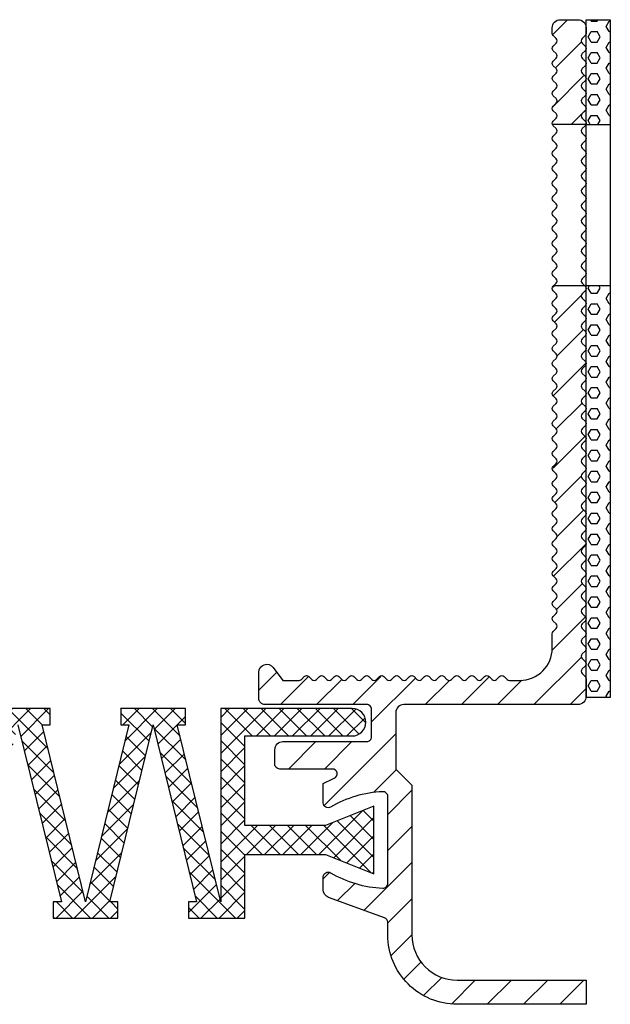
# Model space of a CAD drawing. Units: inches. Extents: x 0 to 1971, y 0 to 133.
# Drawn here: x 1434 to 1470, y 0 to 61 of the extents above; entities that cross this region are included whole.
import ezdxf

# ---------------------------------------------------------------- set-up
doc = ezdxf.new("R2010")
doc.units = ezdxf.units.IN
doc.header["$MEASUREMENT"] = 0
doc.layers.add('GEOMETRIE', color=4, linetype='Continuous')
doc.layers.add('SCHRAFFUR', color=3, linetype='Continuous')

# ---------------------------------------------------------------- blocks, each defined once
blk = doc.blocks.new('DE20 TP')
at = {"layer": 'SCHRAFFUR'}
h = blk.add_hatch(dxfattribs=at)
h.set_pattern_fill('ANSI31', color=256, scale=0.5, style=0)
h.set_pattern_definition([(45, (-91.5, -16.4), (-1.122532, 1.122532), [])])
edge = h.paths.add_edge_path()
edge.add_arc((12.8, 43.15), 0.5, 0, 90, ccw=False)
edge.add_line((13.3, 43.15), (13.3, 42.8))
edge.add_arc((13.1, 42.8), 0.2, -45, 0, ccw=False)
edge.add_line((13.241, 42.659), (13.059, 42.476))
edge.add_arc((13.2, 42.334), 0.2, 135, 180)
edge.add_arc((13.2, 42.334), 0.2, 180, 225)
edge.add_line((13.059, 42.193), (13.241, 42.01))
edge.add_arc((13.1, 41.869), 0.2, -45, 45, ccw=False)
edge.add_line((13.241, 41.727), (13.059, 41.544))
edge.add_arc((13.2, 41.403), 0.2, 135, 180)
edge.add_arc((13.2, 41.403), 0.2, 180, 225)
edge.add_line((13.059, 41.262), (13.241, 41.079))
edge.add_arc((13.1, 40.937), 0.2, -45, 45, ccw=False)
edge.add_line((13.241, 40.796), (13.059, 40.613))
edge.add_arc((13.2, 40.472), 0.2, 135, 180)
edge.add_arc((13.2, 40.472), 0.2, 180, 225)
edge.add_line((13.059, 40.33), (13.241, 40.147))
edge.add_arc((13.1, 40.006), 0.2, -45, 45, ccw=False)
edge.add_line((13.241, 39.864), (13.059, 39.682))
edge.add_arc((13.2, 39.54), 0.2, 135, 180)
edge.add_arc((13.2, 39.54), 0.2, 180, 225)
edge.add_line((13.059, 39.399), (13.241, 39.216))
edge.add_arc((13.1, 39.075), 0.2, -45, 45, ccw=False)
edge.add_line((13.241, 38.933), (13.059, 38.75))
edge.add_arc((13.2, 38.609), 0.2, 135, 180)
edge.add_arc((13.2, 38.609), 0.2, 180, 225)
edge.add_line((13.059, 38.467), (13.241, 38.285))
edge.add_arc((13.1, 38.143), 0.2, -45, 45, ccw=False)
edge.add_line((13.241, 38.002), (13.059, 37.819))
edge.add_arc((13.2, 37.677), 0.2, 135, 180)
edge.add_arc((13.2, 37.677), 0.2, 180, 225)
edge.add_line((13.059, 37.536), (13.241, 37.353))
edge.add_arc((13.1, 37.212), 0.2, -17.99142, 45, ccw=False)
edge.add_line((13.29, 37.15), (11.21, 37.15))
edge.add_arc((11.4, 37.212), 0.2, 180, 197.99142, ccw=False)
edge.add_arc((11.4, 37.212), 0.2, 135, 180, ccw=False)
edge.add_line((11.259, 37.353), (11.441, 37.536))
edge.add_arc((11.3, 37.677), 0.2, 315, 405)
edge.add_line((11.441, 37.819), (11.259, 38.002))
edge.add_arc((11.4, 38.143), 0.2, 180, 225, ccw=False)
edge.add_arc((11.4, 38.143), 0.2, 135, 180, ccw=False)
edge.add_line((11.259, 38.285), (11.441, 38.467))
edge.add_arc((11.3, 38.609), 0.2, 315, 405)
edge.add_line((11.441, 38.75), (11.259, 38.933))
edge.add_arc((11.4, 39.075), 0.2, 180, 225, ccw=False)
edge.add_arc((11.4, 39.075), 0.2, 135, 180, ccw=False)
edge.add_line((11.259, 39.216), (11.441, 39.399))
edge.add_arc((11.3, 39.54), 0.2, 315, 405)
edge.add_line((11.441, 39.682), (11.259, 39.864))
edge.add_arc((11.4, 40.006), 0.2, 180, 225, ccw=False)
edge.add_arc((11.4, 40.006), 0.2, 135, 180, ccw=False)
edge.add_line((11.259, 40.147), (11.441, 40.33))
edge.add_arc((11.3, 40.472), 0.2, 315, 405)
edge.add_line((11.441, 40.613), (11.259, 40.796))
edge.add_arc((11.4, 40.937), 0.2, 180, 225, ccw=False)
edge.add_arc((11.4, 40.937), 0.2, 135, 180, ccw=False)
edge.add_line((11.259, 41.079), (11.441, 41.262))
edge.add_arc((11.3, 41.403), 0.2, 315, 405)
edge.add_line((11.441, 41.544), (11.259, 41.727))
edge.add_arc((11.4, 41.869), 0.2, 180, 225, ccw=False)
edge.add_arc((11.4, 41.869), 0.2, 135, 180, ccw=False)
edge.add_line((11.259, 42.01), (11.441, 42.193))
edge.add_arc((11.3, 42.334), 0.2, 315, 405)
edge.add_line((11.441, 42.476), (11.259, 42.659))
edge.add_arc((11.4, 42.8), 0.2, 180, 225, ccw=False)
edge.add_line((11.2, 42.8), (11.2, 43.15))
edge.add_arc((11.7, 43.15), 0.5, 90, 180, ccw=False)
edge.add_line((11.7, 43.65), (12.8, 43.65))
edge = h.paths.add_edge_path()
edge.add_line((-3, -10.344), (-3, -9.543))
edge.add_arc((-2.7, -9.543), 0.3, 59.54581, 180, ccw=False)
edge.add_arc((1, -3.25), 7, 239.54581, 267.43366)
edge.add_arc((0.7, -9.943), 0.3, 267.43366, 360)
edge.add_line((1, -9.943), (1, -4.557))
edge.add_arc((0.7, -4.557), 0.3, 360, 452.56634)
edge.add_arc((1, -11.25), 7, 92.56634, 120.45419)
edge.add_arc((-2.7, -4.957), 0.3, 180, 300.45419, ccw=False)
edge.add_line((-3, -4.957), (-3, -3.75))
edge.add_arc((1, -11.25), 8.5, 113.00738, 118.07249, ccw=False)
edge.add_arc((-2.439, -3.15), 0.3, 293.00738, 450)
edge.add_line((-2.439, -2.85), (-5.7, -2.85))
edge.add_arc((-5.7, -2.55), 0.3, 180, 270, ccw=False)
edge.add_line((-6, -2.55), (-6, -1.65))
edge.add_arc((-5.5, -1.65), 0.5, 90, 180, ccw=False)
edge.add_line((-5.5, -1.15), (-0.3, -1.15))
edge.add_arc((-0.3, -0.85), 0.3, 270, 360)
edge.add_line((0, -0.85), (0, 0.85))
edge.add_arc((-0.3, 0.85), 0.3, 360, 450)
edge.add_line((-0.3, 1.15), (-6.6, 1.15))
edge.add_arc((-6.6, 1.55), 0.4, 180, 270, ccw=False)
edge.add_line((-7, 1.55), (-7, 3.15))
edge.add_arc((-6.5, 3.15), 0.5, 36.8699, 180, ccw=False)
edge.add_line((-6.1, 3.45), (-5.5, 2.65))
edge.add_line((-5.5, 2.65), (-4.5, 2.65))
edge.add_arc((-4.5, 2.85), 0.2, 270, 315)
edge.add_line((-4.359, 2.709), (-4.176, 2.891))
edge.add_arc((-4.034, 2.75), 0.2, 90, 135, ccw=False)
edge.add_arc((-4.034, 2.75), 0.2, 45, 90, ccw=False)
edge.add_line((-3.893, 2.891), (-3.71, 2.709))
edge.add_arc((-3.569, 2.85), 0.2, 225, 315)
edge.add_line((-3.427, 2.709), (-3.244, 2.891))
edge.add_arc((-3.103, 2.75), 0.2, 90, 135, ccw=False)
edge.add_arc((-3.103, 2.75), 0.2, 45, 90, ccw=False)
edge.add_line((-2.962, 2.891), (-2.779, 2.709))
edge.add_arc((-2.637, 2.85), 0.2, 225, 315)
edge.add_line((-2.496, 2.709), (-2.313, 2.891))
edge.add_arc((-2.172, 2.75), 0.2, 90, 135, ccw=False)
edge.add_arc((-2.172, 2.75), 0.2, 45, 90, ccw=False)
edge.add_line((-2.03, 2.891), (-1.847, 2.709))
edge.add_arc((-1.706, 2.85), 0.2, 225, 315)
edge.add_line((-1.564, 2.709), (-1.382, 2.891))
edge.add_arc((-1.24, 2.75), 0.2, 90, 135, ccw=False)
edge.add_arc((-1.24, 2.75), 0.2, 45, 90, ccw=False)
edge.add_line((-1.099, 2.891), (-0.916, 2.709))
edge.add_arc((-0.775, 2.85), 0.2, 225, 315)
edge.add_line((-0.633, 2.709), (-0.45, 2.891))
edge.add_arc((-0.309, 2.75), 0.2, 90, 135, ccw=False)
edge.add_arc((-0.309, 2.75), 0.2, 45, 90, ccw=False)
edge.add_line((-0.167, 2.891), (0.015, 2.709))
edge.add_arc((0.157, 2.85), 0.2, 225, 315)
edge.add_line((0.298, 2.709), (0.481, 2.891))
edge.add_arc((0.623, 2.75), 0.2, 90, 135, ccw=False)
edge.add_arc((0.623, 2.75), 0.2, 45, 90, ccw=False)
edge.add_line((0.764, 2.891), (0.947, 2.709))
edge.add_arc((1.088, 2.85), 0.2, 225, 315)
edge.add_line((1.23, 2.709), (1.412, 2.891))
edge.add_arc((1.554, 2.75), 0.2, 90, 135, ccw=False)
edge.add_arc((1.554, 2.75), 0.2, 45, 90, ccw=False)
edge.add_line((1.695, 2.891), (1.878, 2.709))
edge.add_arc((2.02, 2.85), 0.2, 225, 315)
edge.add_line((2.161, 2.709), (2.344, 2.891))
edge.add_arc((2.485, 2.75), 0.2, 90, 135, ccw=False)
edge.add_arc((2.485, 2.75), 0.2, 45, 90, ccw=False)
edge.add_line((2.627, 2.891), (2.81, 2.709))
edge.add_arc((2.951, 2.85), 0.2, 225, 315)
edge.add_line((3.092, 2.709), (3.275, 2.891))
edge.add_arc((3.417, 2.75), 0.2, 90, 135, ccw=False)
edge.add_arc((3.417, 2.75), 0.2, 45, 90, ccw=False)
edge.add_line((3.558, 2.891), (3.741, 2.709))
edge.add_arc((3.882, 2.85), 0.2, 225, 315)
edge.add_line((4.024, 2.709), (4.207, 2.891))
edge.add_arc((4.348, 2.75), 0.2, 90, 135, ccw=False)
edge.add_arc((4.348, 2.75), 0.2, 45, 90, ccw=False)
edge.add_line((4.489, 2.891), (4.672, 2.709))
edge.add_arc((4.814, 2.85), 0.2, 225, 315)
edge.add_line((4.955, 2.709), (5.138, 2.891))
edge.add_arc((5.279, 2.75), 0.2, 90, 135, ccw=False)
edge.add_arc((5.279, 2.75), 0.2, 45, 90, ccw=False)
edge.add_line((5.421, 2.891), (5.604, 2.709))
edge.add_arc((5.745, 2.85), 0.2, 225, 315)
edge.add_line((5.887, 2.709), (6.069, 2.891))
edge.add_arc((6.211, 2.75), 0.2, 90, 135, ccw=False)
edge.add_arc((6.211, 2.75), 0.2, 45, 90, ccw=False)
edge.add_line((6.352, 2.891), (6.535, 2.709))
edge.add_arc((6.676, 2.85), 0.2, 225, 315)
edge.add_line((6.818, 2.709), (7.001, 2.891))
edge.add_arc((7.142, 2.75), 0.2, 90, 135, ccw=False)
edge.add_arc((7.142, 2.75), 0.2, 45, 90, ccw=False)
edge.add_line((7.284, 2.891), (7.466, 2.709))
edge.add_arc((7.608, 2.85), 0.2, 225, 315)
edge.add_line((7.749, 2.709), (7.932, 2.891))
edge.add_arc((8.074, 2.75), 0.2, 90, 135, ccw=False)
edge.add_arc((8.074, 2.75), 0.2, 45, 90, ccw=False)
edge.add_line((8.215, 2.891), (8.398, 2.709))
edge.add_arc((8.539, 2.85), 0.2, 225, 270)
edge.add_line((8.539, 2.65), (9.2, 2.65))
edge.add_arc((9.2, 4.65), 2, 270, 360)
edge.add_line((11.2, 4.65), (11.2, 5.545))
edge.add_arc((11.4, 5.545), 0.2, 135, 180, ccw=False)
edge.add_line((11.259, 5.687), (11.441, 5.869))
edge.add_arc((11.3, 6.011), 0.2, 315, 405)
edge.add_line((11.441, 6.152), (11.259, 6.335))
edge.add_arc((11.4, 6.477), 0.2, 180, 225, ccw=False)
edge.add_arc((11.4, 6.477), 0.2, 135, 180, ccw=False)
edge.add_line((11.259, 6.618), (11.441, 6.801))
edge.add_arc((11.3, 6.942), 0.2, 315, 405)
edge.add_line((11.441, 7.084), (11.259, 7.266))
edge.add_arc((11.4, 7.408), 0.2, 180, 225, ccw=False)
edge.add_arc((11.4, 7.408), 0.2, 135, 180, ccw=False)
edge.add_line((11.259, 7.549), (11.441, 7.732))
edge.add_arc((11.3, 7.874), 0.2, 315, 405)
edge.add_line((11.441, 8.015), (11.259, 8.198))
edge.add_arc((11.4, 8.339), 0.2, 180, 225, ccw=False)
edge.add_arc((11.4, 8.339), 0.2, 135, 180, ccw=False)
edge.add_line((11.259, 8.481), (11.441, 8.664))
edge.add_arc((11.3, 8.805), 0.2, 315, 405)
edge.add_line((11.441, 8.946), (11.259, 9.129))
edge.add_arc((11.4, 9.271), 0.2, 180, 225, ccw=False)
edge.add_arc((11.4, 9.271), 0.2, 135, 180, ccw=False)
edge.add_line((11.259, 9.412), (11.441, 9.595))
edge.add_arc((11.3, 9.736), 0.2, 315, 405)
edge.add_line((11.441, 9.878), (11.259, 10.061))
edge.add_arc((11.4, 10.202), 0.2, 180, 225, ccw=False)
edge.add_arc((11.4, 10.202), 0.2, 135, 180, ccw=False)
edge.add_line((11.259, 10.343), (11.441, 10.526))
edge.add_arc((11.3, 10.668), 0.2, 315, 405)
edge.add_line((11.441, 10.809), (11.259, 10.992))
edge.add_arc((11.4, 11.133), 0.2, 180, 225, ccw=False)
edge.add_arc((11.4, 11.133), 0.2, 135, 180, ccw=False)
edge.add_line((11.259, 11.275), (11.441, 11.458))
edge.add_arc((11.3, 11.599), 0.2, 315, 405)
edge.add_line((11.441, 11.74), (11.259, 11.923))
edge.add_arc((11.4, 12.065), 0.2, 180, 225, ccw=False)
edge.add_arc((11.4, 12.065), 0.2, 135, 180, ccw=False)
edge.add_line((11.259, 12.206), (11.441, 12.389))
edge.add_arc((11.3, 12.53), 0.2, 315, 405)
edge.add_line((11.441, 12.672), (11.259, 12.855))
edge.add_arc((11.4, 12.996), 0.2, 180, 225, ccw=False)
edge.add_arc((11.4, 12.996), 0.2, 135, 180, ccw=False)
edge.add_line((11.259, 13.138), (11.441, 13.32))
edge.add_arc((11.3, 13.462), 0.2, 315, 405)
edge.add_line((11.441, 13.603), (11.259, 13.786))
edge.add_arc((11.4, 13.928), 0.2, 180, 225, ccw=False)
edge.add_arc((11.4, 13.928), 0.2, 135, 180, ccw=False)
edge.add_line((11.259, 14.069), (11.441, 14.252))
edge.add_arc((11.3, 14.393), 0.2, 315, 405)
edge.add_line((11.441, 14.535), (11.259, 14.717))
edge.add_arc((11.4, 14.859), 0.2, 180, 225, ccw=False)
edge.add_arc((11.4, 14.859), 0.2, 135, 180, ccw=False)
edge.add_line((11.259, 15), (11.441, 15.183))
edge.add_arc((11.3, 15.325), 0.2, 315, 405)
edge.add_line((11.441, 15.466), (11.259, 15.649))
edge.add_arc((11.4, 15.79), 0.2, 180, 225, ccw=False)
edge.add_arc((11.4, 15.79), 0.2, 135, 180, ccw=False)
edge.add_line((11.259, 15.932), (11.441, 16.115))
edge.add_arc((11.3, 16.256), 0.2, 315, 405)
edge.add_line((11.441, 16.397), (11.259, 16.58))
edge.add_arc((11.4, 16.722), 0.2, 180, 225, ccw=False)
edge.add_arc((11.4, 16.722), 0.2, 135, 180, ccw=False)
edge.add_line((11.259, 16.863), (11.441, 17.046))
edge.add_arc((11.3, 17.187), 0.2, 315, 405)
edge.add_line((11.441, 17.329), (11.259, 17.512))
edge.add_arc((11.4, 17.653), 0.2, 180, 225, ccw=False)
edge.add_arc((11.4, 17.653), 0.2, 135, 180, ccw=False)
edge.add_line((11.259, 17.794), (11.441, 17.977))
edge.add_arc((11.3, 18.119), 0.2, 315, 405)
edge.add_line((11.441, 18.26), (11.259, 18.443))
edge.add_arc((11.4, 18.584), 0.2, 180, 225, ccw=False)
edge.add_arc((11.4, 18.584), 0.2, 135, 180, ccw=False)
edge.add_line((11.259, 18.726), (11.441, 18.909))
edge.add_arc((11.3, 19.05), 0.2, 315, 405)
edge.add_line((11.441, 19.191), (11.259, 19.374))
edge.add_arc((11.4, 19.516), 0.2, 180, 225, ccw=False)
edge.add_arc((11.4, 19.516), 0.2, 135, 180, ccw=False)
edge.add_line((11.259, 19.657), (11.441, 19.84))
edge.add_arc((11.3, 19.981), 0.2, 315, 360)
edge.add_arc((11.3, 19.981), 0.2, 360, 405)
edge.add_line((11.441, 20.123), (11.259, 20.306))
edge.add_arc((11.4, 20.447), 0.2, 180, 225, ccw=False)
edge.add_arc((11.4, 20.447), 0.2, 135, 180, ccw=False)
edge.add_line((11.259, 20.589), (11.441, 20.771))
edge.add_arc((11.3, 20.913), 0.2, 315, 405)
edge.add_line((11.441, 21.054), (11.259, 21.237))
edge.add_arc((11.4, 21.378), 0.2, 180, 225, ccw=False)
edge.add_arc((11.4, 21.378), 0.2, 135, 180, ccw=False)
edge.add_line((11.259, 21.52), (11.441, 21.703))
edge.add_arc((11.3, 21.844), 0.2, 315, 405)
edge.add_line((11.441, 21.986), (11.259, 22.168))
edge.add_arc((11.4, 22.31), 0.2, 180, 225, ccw=False)
edge.add_arc((11.4, 22.31), 0.2, 135, 180, ccw=False)
edge.add_line((11.259, 22.451), (11.441, 22.634))
edge.add_arc((11.3, 22.776), 0.2, 315, 405)
edge.add_line((11.441, 22.917), (11.259, 23.1))
edge.add_arc((11.4, 23.241), 0.2, 180, 225, ccw=False)
edge.add_arc((11.4, 23.241), 0.2, 135, 180, ccw=False)
edge.add_line((11.259, 23.383), (11.441, 23.565))
edge.add_arc((11.3, 23.707), 0.2, 315, 405)
edge.add_line((11.441, 23.848), (11.259, 24.031))
edge.add_arc((11.4, 24.173), 0.2, 180, 225, ccw=False)
edge.add_arc((11.4, 24.173), 0.2, 135, 180, ccw=False)
edge.add_line((11.259, 24.314), (11.441, 24.497))
edge.add_arc((11.3, 24.638), 0.2, 315, 405)
edge.add_line((11.441, 24.78), (11.259, 24.963))
edge.add_arc((11.4, 25.104), 0.2, 180, 225, ccw=False)
edge.add_arc((11.4, 25.104), 0.2, 135, 180, ccw=False)
edge.add_line((11.259, 25.245), (11.441, 25.428))
edge.add_arc((11.3, 25.57), 0.2, 315, 405)
edge.add_line((11.441, 25.711), (11.259, 25.894))
edge.add_arc((11.4, 26.035), 0.2, 180, 225, ccw=False)
edge.add_arc((11.4, 26.035), 0.2, 135, 180, ccw=False)
edge.add_line((11.259, 26.177), (11.441, 26.36))
edge.add_arc((11.3, 26.501), 0.2, 315, 405)
edge.add_line((11.441, 26.642), (11.259, 26.825))
edge.add_arc((11.4, 26.967), 0.2, 180, 225, ccw=False)
edge.add_arc((11.4, 26.967), 0.2, 135, 180, ccw=False)
edge.add_line((11.259, 27.108), (11.3, 27.15))
edge.add_line((11.3, 27.15), (13.2, 27.15))
edge.add_line((13.2, 27.15), (13.241, 27.108))
edge.add_arc((13.1, 26.967), 0.2, -45, 45, ccw=False)
edge.add_line((13.241, 26.825), (13.059, 26.642))
edge.add_arc((13.2, 26.501), 0.2, 135, 180)
edge.add_arc((13.2, 26.501), 0.2, 180, 225)
edge.add_line((13.059, 26.36), (13.241, 26.177))
edge.add_arc((13.1, 26.035), 0.2, -45, 45, ccw=False)
edge.add_line((13.241, 25.894), (13.059, 25.711))
edge.add_arc((13.2, 25.57), 0.2, 135, 180)
edge.add_arc((13.2, 25.57), 0.2, 180, 225)
edge.add_line((13.059, 25.428), (13.241, 25.245))
edge.add_arc((13.1, 25.104), 0.2, -45, 45, ccw=False)
edge.add_line((13.241, 24.963), (13.059, 24.78))
edge.add_arc((13.2, 24.638), 0.2, 135, 180)
edge.add_arc((13.2, 24.638), 0.2, 180, 225)
edge.add_line((13.059, 24.497), (13.241, 24.314))
edge.add_arc((13.1, 24.173), 0.2, -45, 45, ccw=False)
edge.add_line((13.241, 24.031), (13.059, 23.848))
edge.add_arc((13.2, 23.707), 0.2, 135, 180)
edge.add_arc((13.2, 23.707), 0.2, 180, 225)
edge.add_line((13.059, 23.565), (13.241, 23.383))
edge.add_arc((13.1, 23.241), 0.2, -45, 45, ccw=False)
edge.add_line((13.241, 23.1), (13.059, 22.917))
edge.add_arc((13.2, 22.776), 0.2, 135, 180)
edge.add_arc((13.2, 22.776), 0.2, 180, 225)
edge.add_line((13.059, 22.634), (13.241, 22.451))
edge.add_arc((13.1, 22.31), 0.2, -45, 45, ccw=False)
edge.add_line((13.241, 22.168), (13.059, 21.986))
edge.add_arc((13.2, 21.844), 0.2, 135, 180)
edge.add_arc((13.2, 21.844), 0.2, 180, 225)
edge.add_line((13.059, 21.703), (13.241, 21.52))
edge.add_arc((13.1, 21.378), 0.2, -45, 45, ccw=False)
edge.add_line((13.241, 21.237), (13.059, 21.054))
edge.add_arc((13.2, 20.913), 0.2, 135, 180)
edge.add_arc((13.2, 20.913), 0.2, 180, 225)
edge.add_line((13.059, 20.771), (13.241, 20.589))
edge.add_arc((13.1, 20.447), 0.2, -45, 45, ccw=False)
edge.add_line((13.241, 20.306), (13.059, 20.123))
edge.add_arc((13.2, 19.981), 0.2, 135, 180)
edge.add_arc((13.2, 19.981), 0.2, 180, 225)
edge.add_line((13.059, 19.84), (13.241, 19.657))
edge.add_arc((13.1, 19.516), 0.2, 0, 45, ccw=False)
edge.add_arc((13.1, 19.516), 0.2, -45, 0, ccw=False)
edge.add_line((13.241, 19.374), (13.059, 19.191))
edge.add_arc((13.2, 19.05), 0.2, 135, 180)
edge.add_arc((13.2, 19.05), 0.2, 180, 225)
edge.add_line((13.059, 18.909), (13.241, 18.726))
edge.add_arc((13.1, 18.584), 0.2, -45, 45, ccw=False)
edge.add_line((13.241, 18.443), (13.059, 18.26))
edge.add_arc((13.2, 18.119), 0.2, 135, 180)
edge.add_arc((13.2, 18.119), 0.2, 180, 225)
edge.add_line((13.059, 17.977), (13.241, 17.794))
edge.add_arc((13.1, 17.653), 0.2, -45, 45, ccw=False)
edge.add_line((13.241, 17.512), (13.059, 17.329))
edge.add_arc((13.2, 17.187), 0.2, 135, 180)
edge.add_arc((13.2, 17.187), 0.2, 180, 225)
edge.add_line((13.059, 17.046), (13.241, 16.863))
edge.add_arc((13.1, 16.722), 0.2, -45, 45, ccw=False)
edge.add_line((13.241, 16.58), (13.059, 16.397))
edge.add_arc((13.2, 16.256), 0.2, 135, 180)
edge.add_arc((13.2, 16.256), 0.2, 180, 225)
edge.add_line((13.059, 16.115), (13.241, 15.932))
edge.add_arc((13.1, 15.79), 0.2, -45, 45, ccw=False)
edge.add_line((13.241, 15.649), (13.059, 15.466))
edge.add_arc((13.2, 15.325), 0.2, 135, 180)
edge.add_arc((13.2, 15.325), 0.2, 180, 225)
edge.add_line((13.059, 15.183), (13.241, 15))
edge.add_arc((13.1, 14.859), 0.2, -45, 45, ccw=False)
edge.add_line((13.241, 14.717), (13.059, 14.535))
edge.add_arc((13.2, 14.393), 0.2, 135, 180)
edge.add_arc((13.2, 14.393), 0.2, 180, 225)
edge.add_line((13.059, 14.252), (13.241, 14.069))
edge.add_arc((13.1, 13.928), 0.2, -45, 45, ccw=False)
edge.add_line((13.241, 13.786), (13.059, 13.603))
edge.add_arc((13.2, 13.462), 0.2, 135, 180)
edge.add_arc((13.2, 13.462), 0.2, 180, 225)
edge.add_line((13.059, 13.32), (13.241, 13.138))
edge.add_arc((13.1, 12.996), 0.2, -45, 45, ccw=False)
edge.add_line((13.241, 12.855), (13.059, 12.672))
edge.add_arc((13.2, 12.53), 0.2, 135, 180)
edge.add_arc((13.2, 12.53), 0.2, 180, 225)
edge.add_line((13.059, 12.389), (13.241, 12.206))
edge.add_arc((13.1, 12.065), 0.2, -45, 45, ccw=False)
edge.add_line((13.241, 11.923), (13.059, 11.74))
edge.add_arc((13.2, 11.599), 0.2, 135, 180)
edge.add_arc((13.2, 11.599), 0.2, 180, 225)
edge.add_line((13.059, 11.458), (13.241, 11.275))
edge.add_arc((13.1, 11.133), 0.2, -45, 45, ccw=False)
edge.add_line((13.241, 10.992), (13.059, 10.809))
edge.add_arc((13.2, 10.668), 0.2, 135, 180)
edge.add_arc((13.2, 10.668), 0.2, 180, 225)
edge.add_line((13.059, 10.526), (13.241, 10.343))
edge.add_arc((13.1, 10.202), 0.2, -45, 45, ccw=False)
edge.add_line((13.241, 10.061), (13.059, 9.878))
edge.add_arc((13.2, 9.736), 0.2, 135, 180)
edge.add_arc((13.2, 9.736), 0.2, 180, 225)
edge.add_line((13.059, 9.595), (13.241, 9.412))
edge.add_arc((13.1, 9.271), 0.2, -45, 45, ccw=False)
edge.add_line((13.241, 9.129), (13.059, 8.946))
edge.add_arc((13.2, 8.805), 0.2, 135, 180)
edge.add_arc((13.2, 8.805), 0.2, 180, 225)
edge.add_line((13.059, 8.664), (13.241, 8.481))
edge.add_arc((13.1, 8.339), 0.2, -45, 45, ccw=False)
edge.add_line((13.241, 8.198), (13.059, 8.015))
edge.add_arc((13.2, 7.874), 0.2, 135, 180)
edge.add_arc((13.2, 7.874), 0.2, 180, 225)
edge.add_line((13.059, 7.732), (13.241, 7.549))
edge.add_arc((13.1, 7.408), 0.2, -45, 45, ccw=False)
edge.add_line((13.241, 7.266), (13.059, 7.084))
edge.add_arc((13.2, 6.942), 0.2, 135, 180)
edge.add_arc((13.2, 6.942), 0.2, 180, 225)
edge.add_line((13.059, 6.801), (13.241, 6.618))
edge.add_arc((13.1, 6.477), 0.2, -45, 45, ccw=False)
edge.add_line((13.241, 6.335), (13.059, 6.152))
edge.add_arc((13.2, 6.011), 0.2, 135, 180)
edge.add_arc((13.2, 6.011), 0.2, 180, 225)
edge.add_line((13.059, 5.869), (13.241, 5.687))
edge.add_arc((13.1, 5.545), 0.2, -45, 45, ccw=False)
edge.add_line((13.241, 5.404), (13.059, 5.221))
edge.add_arc((13.2, 5.079), 0.2, 135, 180)
edge.add_arc((13.2, 5.079), 0.2, 180, 225)
edge.add_line((13.059, 4.938), (13.241, 4.755))
edge.add_arc((13.1, 4.614), 0.2, -45, 45, ccw=False)
edge.add_line((13.241, 4.472), (13.059, 4.29))
edge.add_arc((13.2, 4.148), 0.2, 135, 180)
edge.add_arc((13.2, 4.148), 0.2, 180, 225)
edge.add_line((13.059, 4.007), (13.241, 3.824))
edge.add_arc((13.1, 3.682), 0.2, -45, 45, ccw=False)
edge.add_line((13.241, 3.541), (13.059, 3.358))
edge.add_arc((13.2, 3.217), 0.2, 135, 180)
edge.add_arc((13.2, 3.217), 0.2, 180, 225)
edge.add_line((13.059, 3.075), (13.241, 2.892))
edge.add_arc((13.1, 2.751), 0.2, 0, 45, ccw=False)
edge.add_line((13.3, 2.751), (13.3, 1.65))
edge.add_arc((12.8, 1.65), 0.5, -90, 0, ccw=False)
edge.add_line((12.8, 1.15), (2, 1.15))
edge.add_arc((2, 0.65), 0.5, 90, 180)
edge.add_line((1.5, 0.65), (1.5, 0.35))
edge.add_line((1.5, 0.35), (1.5, -2.85))
edge.add_line((1.5, -2.85), (2.5, -3.85))
edge.add_line((2.5, -3.85), (2.5, -13.15))
edge.add_arc((5.3, -13.15), 2.8, 180, 270)
edge.add_line((5.3, -15.95), (13.3, -15.95))
edge.add_line((13.3, -15.95), (13.3, -17.45))
edge.add_line((13.3, -17.45), (5.3, -17.45))
edge.add_arc((5.3, -13.15), 4.3, 180, 270, ccw=False)
edge.add_line((1, -13.15), (1, -12.36))
edge.add_arc((0.7, -12.36), 0.3, 360, 430)
edge.add_line((0.803, -12.078), (-2.671, -10.814))
edge.add_arc((-2.5, -10.344), 0.5, 180, 250, ccw=False)
h = blk.add_hatch(dxfattribs=at)
h.set_pattern_fill('HEX', color=256, scale=3, style=0)
h.paths.add_polyline_path([(13.3, 37.15), (14.8, 37.15), (14.8, 43.638), (13.3, 43.638)])
h.paths.add_polyline_path([(13.3, 1.598), (14.8, 1.598), (14.8, 27.15), (13.3, 27.15)])
at = {"layer": 'GEOMETRIE'}
for p, q in [((13.29, 37.15), (14.79, 37.15)), ((13.29, 27.15), (14.79, 27.15))]:
    blk.add_line(p, q, dxfattribs=at)
for points in [[(12.8, 43.65, -0.414214), (13.3, 43.15), (13.3, 42.8, -0.198912), (13.241, 42.659), (13.059, 42.476, 0.198912), (13, 42.334, 0.198912), (13.059, 42.193), (13.241, 42.01, -0.414214), (13.241, 41.727), (13.059, 41.544, 0.198912), (13, 41.403, 0.198912), (13.059, 41.262), (13.241, 41.079, -0.414214), (13.241, 40.796), (13.059, 40.613, 0.198912), (13, 40.472, 0.198912), (13.059, 40.33), (13.241, 40.147, -0.414214), (13.241, 39.864), (13.059, 39.682, 0.198912), (13, 39.54, 0.198912), (13.059, 39.399), (13.241, 39.216, -0.414214), (13.241, 38.933), (13.059, 38.75, 0.198912), (13, 38.609, 0.198912), (13.059, 38.467), (13.241, 38.285, -0.414214), (13.241, 38.002), (13.059, 37.819, 0.198912), (13, 37.677, 0.198912), (13.059, 37.536), (13.241, 37.353, -0.281989), (13.29, 37.15), (11.21, 37.15, -0.078664), (11.2, 37.212, -0.198912), (11.259, 37.353), (11.441, 37.536, 0.414214), (11.441, 37.819), (11.259, 38.002, -0.198912), (11.2, 38.143, -0.198912), (11.259, 38.285), (11.441, 38.467, 0.414214), (11.441, 38.75), (11.259, 38.933, -0.198912), (11.2, 39.075, -0.198912), (11.259, 39.216), (11.441, 39.399, 0.414214), (11.441, 39.682), (11.259, 39.864, -0.198912), (11.2, 40.006, -0.198912), (11.259, 40.147), (11.441, 40.33, 0.414214), (11.441, 40.613), (11.259, 40.796, -0.198912), (11.2, 40.937, -0.198912), (11.259, 41.079), (11.441, 41.262, 0.414214), (11.441, 41.544), (11.259, 41.727, -0.198912), (11.2, 41.869, -0.198912), (11.259, 42.01), (11.441, 42.193, 0.414214), (11.441, 42.476), (11.259, 42.659, -0.198912), (11.2, 42.8), (11.2, 43.15, -0.414214), (11.7, 43.65)], [(-3, -10.344), (-3, -9.543, -0.579996), (-2.548, -9.284, 0.122288), (0.687, -10.243, 0.427394), (1, -9.943), (1, -4.557, 0.427394), (0.687, -4.257, 0.122288), (-2.548, -5.216, -0.579996), (-3, -4.957), (-3, -3.75, -0.022104), (-2.322, -3.426, 0.816981), (-2.439, -2.85), (-5.7, -2.85, -0.414214), (-6, -2.55), (-6, -1.65, -0.414214), (-5.5, -1.15), (-0.3, -1.15, 0.414214), (0, -0.85), (0, 0.85, 0.414214), (-0.3, 1.15), (-6.6, 1.15, -0.414214), (-7, 1.55), (-7, 3.15, -0.720759), (-6.1, 3.45), (-5.5, 2.65), (-4.5, 2.65, 0.198912), (-4.359, 2.709), (-4.176, 2.891, -0.198912), (-4.034, 2.95, -0.198912), (-3.893, 2.891), (-3.71, 2.709, 0.414214), (-3.427, 2.709), (-3.244, 2.891, -0.198912), (-3.103, 2.95, -0.198912), (-2.962, 2.891), (-2.779, 2.709, 0.414214), (-2.496, 2.709), (-2.313, 2.891, -0.198912), (-2.172, 2.95, -0.198912), (-2.03, 2.891), (-1.847, 2.709, 0.414214), (-1.564, 2.709), (-1.382, 2.891, -0.198912), (-1.24, 2.95, -0.198912), (-1.099, 2.891), (-0.916, 2.709, 0.414214), (-0.633, 2.709), (-0.45, 2.891, -0.198912), (-0.309, 2.95, -0.198912), (-0.167, 2.891), (0.015, 2.709, 0.414214), (0.298, 2.709), (0.481, 2.891, -0.198912), (0.623, 2.95, -0.198912), (0.764, 2.891), (0.947, 2.709, 0.414214), (1.23, 2.709), (1.412, 2.891, -0.198912), (1.554, 2.95, -0.198912), (1.695, 2.891), (1.878, 2.709, 0.414214), (2.161, 2.709), (2.344, 2.891, -0.198912), (2.485, 2.95, -0.198912), (2.627, 2.891), (2.81, 2.709, 0.414214), (3.092, 2.709), (3.275, 2.891, -0.198912), (3.417, 2.95, -0.198912), (3.558, 2.891), (3.741, 2.709, 0.414214), (4.024, 2.709), (4.207, 2.891, -0.198912), (4.348, 2.95, -0.198912), (4.489, 2.891), (4.672, 2.709, 0.414214), (4.955, 2.709), (5.138, 2.891, -0.198912), (5.279, 2.95, -0.198912), (5.421, 2.891), (5.604, 2.709, 0.414214), (5.887, 2.709), (6.069, 2.891, -0.198912), (6.211, 2.95, -0.198912), (6.352, 2.891), (6.535, 2.709, 0.414214), (6.818, 2.709), (7.001, 2.891, -0.198912), (7.142, 2.95, -0.198912), (7.284, 2.891), (7.466, 2.709, 0.414214), (7.749, 2.709), (7.932, 2.891, -0.198912), (8.074, 2.95, -0.198912), (8.215, 2.891), (8.398, 2.709, 0.198912), (8.539, 2.65), (9.2, 2.65, 0.414214), (11.2, 4.65), (11.2, 5.545, -0.198912), (11.259, 5.687), (11.441, 5.869, 0.414214), (11.441, 6.152), (11.259, 6.335, -0.198912), (11.2, 6.477, -0.198912), (11.259, 6.618), (11.441, 6.801, 0.414214), (11.441, 7.084), (11.259, 7.266, -0.198912), (11.2, 7.408, -0.198912), (11.259, 7.549), (11.441, 7.732, 0.414214), (11.441, 8.015), (11.259, 8.198, -0.198912), (11.2, 8.339, -0.198912), (11.259, 8.481), (11.441, 8.664, 0.414214), (11.441, 8.946), (11.259, 9.129, -0.198912), (11.2, 9.271, -0.198912), (11.259, 9.412), (11.441, 9.595, 0.414214), (11.441, 9.878), (11.259, 10.061, -0.198912), (11.2, 10.202, -0.198912), (11.259, 10.343), (11.441, 10.526, 0.414214), (11.441, 10.809), (11.259, 10.992, -0.198912), (11.2, 11.133, -0.198912), (11.259, 11.275), (11.441, 11.458, 0.414214), (11.441, 11.74), (11.259, 11.923, -0.198912), (11.2, 12.065, -0.198912), (11.259, 12.206), (11.441, 12.389, 0.414214), (11.441, 12.672), (11.259, 12.855, -0.198912), (11.2, 12.996, -0.198912), (11.259, 13.138), (11.441, 13.32, 0.414214), (11.441, 13.603), (11.259, 13.786, -0.198912), (11.2, 13.928, -0.198912), (11.259, 14.069), (11.441, 14.252, 0.414214), (11.441, 14.535), (11.259, 14.717, -0.198912), (11.2, 14.859, -0.198912), (11.259, 15), (11.441, 15.183, 0.414214), (11.441, 15.466), (11.259, 15.649, -0.198912), (11.2, 15.79, -0.198912), (11.259, 15.932), (11.441, 16.115, 0.414214), (11.441, 16.397), (11.259, 16.58, -0.198912), (11.2, 16.722, -0.198912), (11.259, 16.863), (11.441, 17.046, 0.414214), (11.441, 17.329), (11.259, 17.512, -0.198912), (11.2, 17.653, -0.198912), (11.259, 17.794), (11.441, 17.977, 0.414214), (11.441, 18.26), (11.259, 18.443, -0.198912), (11.2, 18.584, -0.198912), (11.259, 18.726), (11.441, 18.909, 0.414214), (11.441, 19.191), (11.259, 19.374, -0.198912), (11.2, 19.516, -0.198912), (11.259, 19.657), (11.441, 19.84, 0.198912), (11.5, 19.981, 0.198912), (11.441, 20.123), (11.259, 20.306, -0.198912), (11.2, 20.447, -0.198912), (11.259, 20.589), (11.441, 20.771, 0.414214), (11.441, 21.054), (11.259, 21.237, -0.198912), (11.2, 21.378, -0.198912), (11.259, 21.52), (11.441, 21.703, 0.414214), (11.441, 21.986), (11.259, 22.168, -0.198912), (11.2, 22.31, -0.198912), (11.259, 22.451), (11.441, 22.634, 0.414214), (11.441, 22.917), (11.259, 23.1, -0.198912), (11.2, 23.241, -0.198912), (11.259, 23.383), (11.441, 23.565, 0.414214), (11.441, 23.848), (11.259, 24.031, -0.198912), (11.2, 24.173, -0.198912), (11.259, 24.314), (11.441, 24.497, 0.414214), (11.441, 24.78), (11.259, 24.963, -0.198912), (11.2, 25.104, -0.198912), (11.259, 25.245), (11.441, 25.428, 0.414214), (11.441, 25.711), (11.259, 25.894, -0.198912), (11.2, 26.035, -0.198912), (11.259, 26.177), (11.441, 26.36, 0.414214), (11.441, 26.642), (11.259, 26.825, -0.198912), (11.2, 26.967, -0.198912), (11.259, 27.108), (11.3, 27.15), (13.2, 27.15), (13.241, 27.108, -0.414214), (13.241, 26.825), (13.059, 26.642, 0.198912), (13, 26.501, 0.198912), (13.059, 26.36), (13.241, 26.177, -0.414214), (13.241, 25.894), (13.059, 25.711, 0.198912), (13, 25.57, 0.198912), (13.059, 25.428), (13.241, 25.245, -0.414214), (13.241, 24.963), (13.059, 24.78, 0.198912), (13, 24.638, 0.198912), (13.059, 24.497), (13.241, 24.314, -0.414214), (13.241, 24.031), (13.059, 23.848, 0.198912), (13, 23.707, 0.198912), (13.059, 23.565), (13.241, 23.383, -0.414214), (13.241, 23.1), (13.059, 22.917, 0.198912), (13, 22.776, 0.198912), (13.059, 22.634), (13.241, 22.451, -0.414214), (13.241, 22.168), (13.059, 21.986, 0.198912), (13, 21.844, 0.198912), (13.059, 21.703), (13.241, 21.52, -0.414214), (13.241, 21.237), (13.059, 21.054, 0.198912), (13, 20.913, 0.198912), (13.059, 20.771), (13.241, 20.589, -0.414214), (13.241, 20.306), (13.059, 20.123, 0.198912), (13, 19.981, 0.198912), (13.059, 19.84), (13.241, 19.657, -0.198912), (13.3, 19.516, -0.198912), (13.241, 19.374), (13.059, 19.191, 0.198912), (13, 19.05, 0.198912), (13.059, 18.909), (13.241, 18.726, -0.414214), (13.241, 18.443), (13.059, 18.26, 0.198912), (13, 18.119, 0.198912), (13.059, 17.977), (13.241, 17.794, -0.414214), (13.241, 17.512), (13.059, 17.329, 0.198912), (13, 17.187, 0.198912), (13.059, 17.046), (13.241, 16.863, -0.414214), (13.241, 16.58), (13.059, 16.397, 0.198912), (13, 16.256, 0.198912), (13.059, 16.115), (13.241, 15.932, -0.414214), (13.241, 15.649), (13.059, 15.466, 0.198912), (13, 15.325, 0.198912), (13.059, 15.183), (13.241, 15, -0.414214), (13.241, 14.717), (13.059, 14.535, 0.198912), (13, 14.393, 0.198912), (13.059, 14.252), (13.241, 14.069, -0.414214), (13.241, 13.786), (13.059, 13.603, 0.198912), (13, 13.462, 0.198912), (13.059, 13.32), (13.241, 13.138, -0.414214), (13.241, 12.855), (13.059, 12.672, 0.198912), (13, 12.53, 0.198912), (13.059, 12.389), (13.241, 12.206, -0.414214), (13.241, 11.923), (13.059, 11.74, 0.198912), (13, 11.599, 0.198912), (13.059, 11.458), (13.241, 11.275, -0.414214), (13.241, 10.992), (13.059, 10.809, 0.198912), (13, 10.668, 0.198912), (13.059, 10.526), (13.241, 10.343, -0.414214), (13.241, 10.061), (13.059, 9.878, 0.198912), (13, 9.736, 0.198912), (13.059, 9.595), (13.241, 9.412, -0.414214), (13.241, 9.129), (13.059, 8.946, 0.198912), (13, 8.805, 0.198912), (13.059, 8.664), (13.241, 8.481, -0.414214), (13.241, 8.198), (13.059, 8.015, 0.198912), (13, 7.874, 0.198912), (13.059, 7.732), (13.241, 7.549, -0.414214), (13.241, 7.266), (13.059, 7.084, 0.198912), (13, 6.942, 0.198912), (13.059, 6.801), (13.241, 6.618, -0.414214), (13.241, 6.335), (13.059, 6.152, 0.198912), (13, 6.011, 0.198912), (13.059, 5.869), (13.241, 5.687, -0.414214), (13.241, 5.404), (13.059, 5.221, 0.198912), (13, 5.079, 0.198912), (13.059, 4.938), (13.241, 4.755, -0.414214), (13.241, 4.472), (13.059, 4.29, 0.198912), (13, 4.148, 0.198912), (13.059, 4.007), (13.241, 3.824, -0.414214), (13.241, 3.541), (13.059, 3.358, 0.198912), (13, 3.217, 0.198912), (13.059, 3.075), (13.241, 2.892, -0.198912), (13.3, 2.751), (13.3, 1.65, -0.414214), (12.8, 1.15), (2, 1.15, 0.414214), (1.5, 0.65), (1.5, 0.35), (1.5, -2.85), (2.5, -3.85), (2.5, -13.15, 0.414214), (5.3, -15.95), (13.3, -15.95), (13.3, -17.45), (5.3, -17.45, -0.414214), (1, -13.15), (1, -12.36, 0.315299), (0.803, -12.078), (-2.671, -10.814, -0.315299)]]:
    blk.add_lwpolyline(points, format="xyb", close=True, dxfattribs=at)
blk.add_lwpolyline([(14.8, 1.598), (13.3, 1.598), (13.3, 43.638), (14.8, 43.638)], close=True, dxfattribs=at)
for points in [[(11.3, 27.15), (11.441, 27.291, 0.414214), (11.441, 27.574), (11.259, 27.757, -0.198912), (11.2, 27.898, -0.198912), (11.259, 28.039), (11.441, 28.222, 0.414214), (11.441, 28.505), (11.259, 28.688, -0.198912), (11.2, 28.829, -0.198912), (11.259, 28.971), (11.441, 29.154, 0.414214), (11.441, 29.437), (11.259, 29.619, -0.198912), (11.2, 29.761, -0.198912), (11.259, 29.902), (11.441, 30.085, 0.414214), (11.441, 30.368), (11.259, 30.551, -0.198912), (11.2, 30.692, -0.198912), (11.259, 30.834), (11.441, 31.016, 0.198912), (11.5, 31.158, 0.198912), (11.441, 31.299), (11.259, 31.482, -0.198912), (11.2, 31.624, -0.198912), (11.259, 31.765), (11.441, 31.948, 0.414214), (11.441, 32.231), (11.259, 32.413, -0.198912), (11.2, 32.555, -0.198912), (11.259, 32.696), (11.441, 32.879, 0.414214), (11.441, 33.162), (11.259, 33.345, -0.198912), (11.2, 33.486, -0.198912), (11.259, 33.628), (11.441, 33.811, 0.414214), (11.441, 34.093), (11.259, 34.276, -0.198912), (11.2, 34.418, -0.198912), (11.259, 34.559), (11.441, 34.742, 0.414214), (11.441, 35.025), (11.259, 35.208, -0.198912), (11.2, 35.349, -0.198912), (11.259, 35.49), (11.441, 35.673, 0.414214), (11.441, 35.956), (11.259, 36.139, -0.198912), (11.2, 36.28, -0.198912), (11.259, 36.422), (11.441, 36.605, 0.414214), (11.441, 36.888), (11.259, 37.07, -0.118396), (11.21, 37.15, -0.118396)], [(13.29, 37.15, -0.118396), (13.241, 37.07), (13.059, 36.888, 0.198912), (13, 36.746, 0.198912), (13.059, 36.605), (13.241, 36.422, -0.414214), (13.241, 36.139), (13.059, 35.956, 0.198912), (13, 35.815, 0.198912), (13.059, 35.673), (13.241, 35.49, -0.414214), (13.241, 35.208), (13.059, 35.025, 0.198912), (13, 34.883, 0.198912), (13.059, 34.742), (13.241, 34.559, -0.414214), (13.241, 34.276), (13.059, 34.093, 0.198912), (13, 33.952, 0.198912), (13.059, 33.811), (13.241, 33.628, -0.414214), (13.241, 33.345), (13.059, 33.162, 0.198912), (13, 33.021, 0.198912), (13.059, 32.879), (13.241, 32.696, -0.414214), (13.241, 32.413), (13.059, 32.231, 0.198912), (13, 32.089, 0.198912), (13.059, 31.948), (13.241, 31.765, -0.414214), (13.241, 31.482), (13.059, 31.299, 0.198912), (13, 31.158, 0.198912), (13.059, 31.016), (13.241, 30.834, -0.198912), (13.3, 30.692, -0.198912), (13.241, 30.551), (13.059, 30.368, 0.198912), (13, 30.226, 0.198912), (13.059, 30.085), (13.241, 29.902, -0.414214), (13.241, 29.619), (13.059, 29.437, 0.198912), (13, 29.295, 0.198912), (13.059, 29.154), (13.241, 28.971, -0.414214), (13.241, 28.688), (13.059, 28.505, 0.198912), (13, 28.364, 0.198912), (13.059, 28.222), (13.241, 28.039, -0.414214), (13.241, 27.757), (13.059, 27.574, 0.198912), (13, 27.432, 0.198912), (13.059, 27.291), (13.2, 27.15)]]:
    blk.add_lwpolyline(points, format="xyb", dxfattribs=at)
blk = doc.blocks.new('DE20-1600')
at = {"layer": 'SCHRAFFUR'}
h = blk.add_hatch(dxfattribs=at)
h.set_pattern_fill('NET', color=256, scale=0.25, angle=45, style=0)
h.set_pattern_definition([(225, (893.8382, 616), (0.561266, -0.561266), []), (315, (893.8382, 616), (0.561266, 0.561266), [])])
edge = h.paths.add_edge_path()
edge.add_line((224.988, 11.133), (224.281, 7.893))
edge.add_line((224.281, 7.893), (224.916, 5.3))
edge.add_line((224.916, 5.3), (224.416, 5.3))
edge.add_line((224.416, 5.3), (224.416, 4.3))
edge.add_line((224.416, 4.3), (228.416, 4.3))
edge.add_line((228.416, 4.3), (228.416, 5.3))
edge.add_line((228.416, 5.3), (227.916, 5.3))
edge.add_line((227.916, 5.3), (230.608, 16.3))
edge.add_line((230.608, 16.3), (233.301, 5.3))
edge.add_line((233.301, 5.3), (232.801, 5.3))
edge.add_line((232.801, 5.3), (232.801, 4.3))
edge.add_line((232.801, 4.3), (236.801, 4.3))
edge.add_line((236.801, 4.3), (236.801, 5.3))
edge.add_line((236.801, 5.3), (236.301, 5.3))
edge.add_line((236.301, 5.3), (238.883, 16.3))
edge.add_line((238.883, 16.3), (241.686, 5.3))
edge.add_line((241.686, 5.3), (241.186, 5.3))
edge.add_line((241.186, 5.3), (241.186, 4.3))
edge.add_line((241.186, 4.3), (245.186, 4.3))
edge.add_line((245.186, 4.3), (245.186, 5.3))
edge.add_line((245.186, 5.3), (244.686, 5.3))
edge.add_line((244.686, 5.3), (247.378, 16.3))
edge.add_line((247.378, 16.3), (250.071, 5.3))
edge.add_line((250.071, 5.3), (249.571, 5.3))
edge.add_line((249.571, 5.3), (249.571, 4.3))
edge.add_line((249.571, 4.3), (253.571, 4.3))
edge.add_line((253.571, 4.3), (253.571, 5.3))
edge.add_line((253.571, 5.3), (253.071, 5.3))
edge.add_line((253.071, 5.3), (255.763, 16.3))
edge.add_line((255.763, 16.3), (258.456, 5.3))
edge.add_line((258.456, 5.3), (257.956, 5.3))
edge.add_line((257.956, 5.3), (257.956, 4.3))
edge.add_line((257.956, 4.3), (261.956, 4.3))
edge.add_line((261.956, 4.3), (261.956, 5.3))
edge.add_line((261.956, 5.3), (261.456, 5.3))
edge.add_line((261.456, 5.3), (264.148, 16.3))
edge.add_line((264.148, 16.3), (266.841, 5.3))
edge.add_line((266.841, 5.3), (266.341, 5.3))
edge.add_line((266.341, 5.3), (266.341, 4.3))
edge.add_line((266.341, 4.3), (269.838, 4.3))
edge.add_line((269.838, 4.3), (269.838, 8.25))
edge.add_line((269.838, 8.25), (274.838, 8.25))
edge.add_line((274.838, 8.25), (277.838, 7.05))
edge.add_line((277.838, 7.05), (277.838, 11.25))
edge.add_line((277.838, 11.25), (274.838, 10.05))
edge.add_line((274.838, 10.05), (269.838, 10.05))
edge.add_line((269.838, 10.05), (269.838, 15.6))
edge.add_line((269.838, 15.6), (276.488, 15.6))
edge.add_arc((276.488, 16.45), 0.85, 270, 450)
edge.add_line((276.488, 17.3), (268.341, 17.3))
edge.add_line((268.341, 17.3), (268.341, 5.3))
edge.add_line((268.341, 5.3), (265.648, 16.3))
edge.add_line((265.648, 16.3), (266.148, 16.3))
edge.add_line((266.148, 16.3), (266.148, 17.3))
edge.add_line((266.148, 17.3), (262.148, 17.3))
edge.add_line((262.148, 17.3), (262.148, 16.3))
edge.add_line((262.148, 16.3), (262.648, 16.3))
edge.add_line((262.648, 16.3), (259.956, 5.3))
edge.add_line((259.956, 5.3), (257.263, 16.3))
edge.add_line((257.263, 16.3), (257.763, 16.3))
edge.add_line((257.763, 16.3), (257.763, 17.3))
edge.add_line((257.763, 17.3), (253.763, 17.3))
edge.add_line((253.763, 17.3), (253.763, 16.3))
edge.add_line((253.763, 16.3), (254.263, 16.3))
edge.add_line((254.263, 16.3), (251.571, 5.3))
edge.add_line((251.571, 5.3), (248.878, 16.3))
edge.add_line((248.878, 16.3), (249.378, 16.3))
edge.add_line((249.378, 16.3), (249.378, 17.3))
edge.add_line((249.378, 17.3), (245.378, 17.3))
edge.add_line((245.378, 17.3), (245.378, 16.3))
edge.add_line((245.378, 16.3), (245.878, 16.3))
edge.add_line((245.878, 16.3), (243.186, 5.3))
edge.add_line((243.186, 5.3), (240.383, 16.3))
edge.add_line((240.383, 16.3), (240.883, 16.3))
edge.add_line((240.883, 16.3), (240.883, 17.3))
edge.add_line((240.883, 17.3), (236.883, 17.3))
edge.add_line((236.883, 17.3), (236.883, 16.3))
edge.add_line((236.883, 16.3), (237.383, 16.3))
edge.add_line((237.383, 16.3), (234.801, 5.3))
edge.add_line((234.801, 5.3), (232.108, 16.3))
edge.add_line((232.108, 16.3), (232.608, 16.3))
edge.add_line((232.608, 16.3), (232.608, 17.3))
edge.add_line((232.608, 17.3), (228.608, 17.3))
edge.add_line((228.608, 17.3), (228.608, 16.3))
edge.add_line((228.608, 16.3), (229.108, 16.3))
edge.add_line((229.108, 16.3), (226.416, 5.3))
edge.add_line((226.416, 5.3), (224.988, 11.133))
at = {"layer": 'GEOMETRIE'}
blk.add_lwpolyline([(255.763, 16.3), (258.456, 5.3), (257.956, 5.3), (257.956, 4.3), (261.956, 4.3), (261.956, 5.3), (261.456, 5.3), (264.148, 16.3), (266.841, 5.3), (266.341, 5.3), (266.341, 4.3), (269.838, 4.3), (269.838, 8.25), (274.838, 8.25), (277.838, 7.05), (277.838, 11.25), (274.838, 10.05), (269.838, 10.05), (269.838, 15.6), (276.488, 15.6, 1), (276.488, 17.3), (268.341, 17.3), (268.341, 5.3), (265.648, 16.3), (266.148, 16.3), (266.148, 17.3), (262.148, 17.3), (262.148, 16.3), (262.648, 16.3), (259.956, 5.3), (257.263, 16.3), (257.763, 16.3), (257.763, 17.3), (253.763, 17.3)], format="xyb", dxfattribs=at)
blk.add_blockref('DE20 TP', (277.7, 16.4))

msp = doc.modelspace()

# ---------------------------------------------------------------- block references
msp.add_blockref('DE20-1600', (1177.942, 1.097))

doc.saveas('drawing.dxf')
